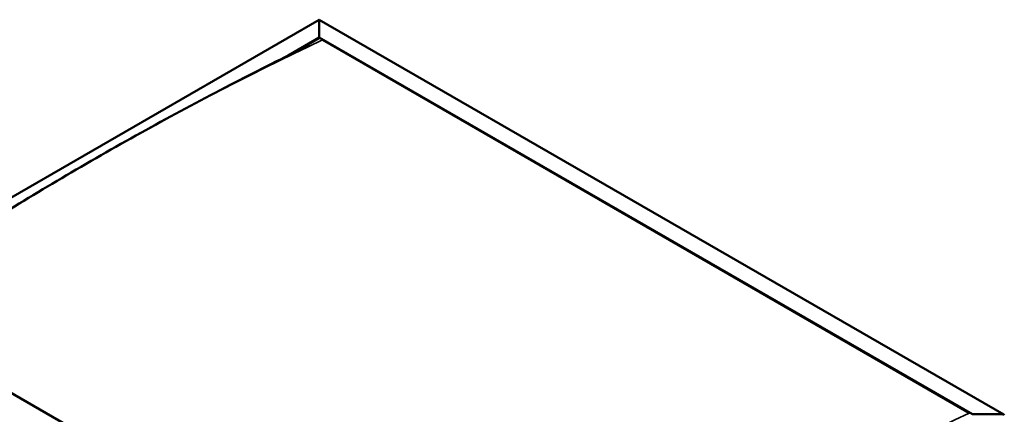
# Model space of a CAD drawing. Units: millimetres. Extents: x -6553 to 24763, y 2873 to 8837.
# Drawn here: x -668 to 1517, y 5186 to 6062 of the extents above; entities that cross this region are included whole.
import ezdxf

# ---------------------------------------------------------------- set-up
doc = ezdxf.new("R2010")
doc.units = ezdxf.units.MM
doc.header["$LTSCALE"] = 25
doc.layers.add('Visible (ISO)', color=7, linetype='Continuous', lineweight=50)
doc.layers.add('Visible Narrow (ISO)', color=7, linetype='Continuous', lineweight=35)

msp = doc.modelspace()

# ---------------------------------------------------------------- linework, layer by layer
at = {"layer": 'Visible (ISO)'}
for p, q in [((-1098.6, 5430), (-3.6, 6062.2)), ((-3.6, 6062.2), (-3.6, 6061.4)), ((-3.6, 6061.4), (-3.6, 6062.2)), ((-3.6, 6062.2), (1515.6, 5185.1)), ((-3.6, 6022.6), (-3.6, 6061.4)), ((-3.6, 6061.4), (-3.6, 6022.6)), ((-72.3, 5982.9), (-3.6, 6022.6)), ((-52.6, 5993.1), (-3.6, 6021.4)), ((-3.6, 6021.4), (-3.6, 6022.6)), ((-3.6, 6022.6), (-3.6, 6021.4)), ((-3.6, 6022.6), (1445.9, 5185.7)), ((3.5, 6017.3), (1438.9, 5188.5)), ((3.5, 6017.3), (1438.9, 5188.5)), ((420.6, 4593.7), (-1028.9, 5430.6)), ((1445.9, 5185.7), (1513.1, 5185.7))]:
    msp.add_line(p, q, dxfattribs=at)
msp.add_ellipse((1513.1, 5183.6), major_axis=(-3.54, 0), ratio=0.57735, start_param=3.141593, end_param=4.712389, dxfattribs=at)
for points, knots in [([(-999.2, 5445.3), (-999.2, 5445.3), (-999.2, 5445.3), (-999.2, 5445.3), (-999.2, 5445.3), (-999.2, 5445.3), (-999.2, 5445.3), (-999.2, 5445.3), (-999.2, 5445.3), (-999.2, 5445.3), (-999.2, 5445.3), (-999.2, 5445.3), (-999.1, 5445.3), (-999.1, 5445.3), (-999.1, 5445.4), (-999, 5445.4), (-998.9, 5445.5), (-997.6, 5446.2), (-996.5, 5446.9), (-994.3, 5448.3), (-993.2, 5449), (-988.9, 5451.6), (-985.7, 5453.6), (-972.9, 5461.7), (-963.4, 5467.8), (-925.7, 5492), (-897.6, 5510.2), (-820.3, 5559.9), (-771.3, 5591), (-666.1, 5656.1), (-610, 5689.9), (-495.1, 5757.2), (-436.4, 5790.6), (-318.7, 5855.4), (-259.8, 5886.9), (-146.9, 5945.4), (-92.3, 5972.3), (-40.3, 5999.5)], [139.438319, 139.438319, 139.438319, 139.438319, 139.438775, 139.438775, 139.440485, 139.440485, 139.442199, 139.442199, 139.443916, 139.443916, 139.445632, 139.445632, 139.449096, 139.449096, 139.45602, 139.45602, 139.48378, 139.48378, 139.927161, 139.927161, 140.363511, 140.363511, 141.672555, 141.672555, 145.599579, 145.599579, 157.380746, 157.380746, 178.154721, 178.154721, 201.931554, 201.931554, 226.85898, 226.85898, 251.920934, 251.920934, 275.09292, 275.09292, 275.09292, 275.09292]), ([(-40.3, 5999.5), (-37.8, 6000.8), (-35.4, 6002), (-31.2, 6004.3), (-29.3, 6005.3), (-27.6, 6006.2), (-27.5, 6006.3), (-27.4, 6006.3), (-27.4, 6006.3), (-27.4, 6006.3), (-27.4, 6006.3), (-27.4, 6006.3), (-27.4, 6006.3), (-27.4, 6006.3)], [0, 0, 0, 0, 1.090817, 1.090817, 1.90934, 1.90934, 1.979642, 1.979642, 1.98648, 1.98648, 1.989899, 1.989899, 1.990429, 1.990429, 1.990429, 1.990429])]:
    msp.add_open_spline(points, degree=3, knots=knots, dxfattribs=at)
at = {"layer": 'Visible Narrow (ISO)'}
for p, q in [((-3.6, 6061.4), (-1096.1, 5430.6)), ((1513.1, 5185.7), (-3.6, 6061.4))]:
    msp.add_line(p, q, dxfattribs=at)
for centre in [(-509.2, -767.8), (926.2, -1596.6)]:
    msp.add_ellipse(centre, major_axis=(3990.3, 6911.3), ratio=0.57735, start_param=0.694426, end_param=0.876197, dxfattribs=at)

doc.saveas('drawing.dxf')
